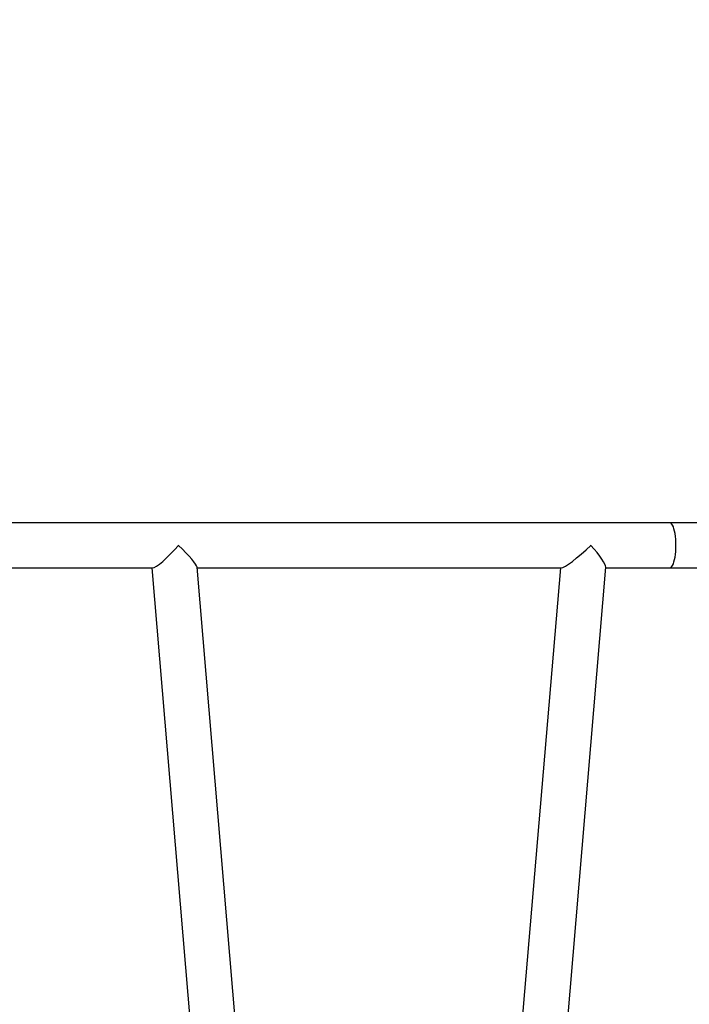
# Model space of a CAD drawing. Units: millimetres. Extents: x -892 to 491, y -203 to 499.
# Drawn here: x 9 to 66, y 17 to 100 of the extents above; entities that cross this region are included whole.
import ezdxf

# ---------------------------------------------------------------- set-up
doc = ezdxf.new("R2010")
doc.units = ezdxf.units.MM
doc.header["$PDSIZE"] = -1
doc.layers.add('VP-DIM', color=7, linetype='Continuous')
doc.layers.add('VP-EQ', color=7, linetype='Continuous', true_color=0x8a3492)
doc.dimstyles.get("Standard").update_dxf_attribs({"dimtxt": 14, "dimasz": 20, "dimexe": 20, "dimexo": 50, "dimgap": 20, "dimtad": 0, "dimdec": 0, "dimzin": 0, "dimdsep": 46, "dimtxsty": 'Standard', "dimcen": -0.09, "dimadec": 0, "dimazin": 0, "dimtfac": 1, "dimtdec": 4, "dimtofl": 0, "dimtmove": 0, "dimatfit": 3, "dimfxl": 70, "dimfxlon": 1, "dimtolj": 1, "dimtzin": 0, "dimarcsym": 0})

# ---------------------------------------------------------------- blocks, each defined once
blk = doc.blocks.new('*D102')
at = {"layer": 'Defpoints', "color": 0}
for p in [(270.124, 478.863), (-247.676, 18.863), (270.124, 18.863)]:
    blk.add_point(p, dxfattribs=at)
at = {"layer": 'VP-DIM', "color": 0, "lineweight": -2}
for p, q in [((-247.676, 408.863), (-247.676, 498.863)), ((270.124, 408.863), (270.124, 498.863)), ((-227.676, 478.863), (-26.332, 478.863)), ((250.124, 478.863), (46.334, 478.863))]:
    blk.add_line(p, q, dxfattribs=at)
at = {"layer": 'VP-DIM', "color": 0}
for points in [[(-227.676, 482.196), (-227.676, 475.53), (-247.676, 478.863)], [(250.124, 475.53), (250.124, 482.196), (270.124, 478.863)]]:
    blk.add_solid(points, dxfattribs=at)
at = {"layer": 'VP-DIM', "color": 0, "insert": (10.001, 478.863), "char_height": 14, "attachment_point": 5}
blk.add_mtext('\\A1;518', dxfattribs=at)
blk = doc.blocks.new('*D103')
at = {"layer": 'Defpoints', "color": 0}
for p in [(11.224, 240.775), (11.224, -203.05), (471.224, -203.05)]:
    blk.add_point(p, dxfattribs=at)
at = {"layer": 'VP-DIM', "color": 0, "lineweight": -2}
for p, q in [((401.224, 240.775), (491.224, 240.775)), ((471.224, 220.775), (471.224, 72.309)), ((471.224, -183.05), (471.224, -5.024)), ((401.224, -203.05), (491.224, -203.05))]:
    blk.add_line(p, q, dxfattribs=at)
at = {"layer": 'VP-DIM', "color": 0}
for points in [[(474.557, 220.775), (467.891, 220.775), (471.224, 240.775)], [(467.891, -183.05), (474.557, -183.05), (471.224, -203.05)]]:
    blk.add_solid(points, dxfattribs=at)
at = {"layer": 'VP-DIM', "color": 0, "insert": (471.224, 33.642), "char_height": 14, "attachment_point": 5, "rotation": 90}
blk.add_mtext('\\A1;444', dxfattribs=at)
blk = doc.blocks.new('*D104')
at = {"layer": 'Defpoints', "color": 0}
for p in [(-62.851, 60.775), (-63.951, -23.05), (414.599, -23.05)]:
    blk.add_point(p, dxfattribs=at)
at = {"layer": 'VP-DIM', "color": 0, "lineweight": -2}
for p, q in [((414.599, 60.775), (414.599, 80.775)), ((344.599, 60.775), (434.599, 60.775)), ((344.599, -23.05), (434.599, -23.05)), ((414.599, -23.05), (414.599, -43.05))]:
    blk.add_line(p, q, dxfattribs=at)
at = {"layer": 'VP-DIM', "color": 0}
for points in [[(417.932, 40.775), (411.266, 40.775), (414.599, 60.775)], [(411.266, -3.05), (417.932, -3.05), (414.599, -23.05)]]:
    blk.add_solid(points, dxfattribs=at)
at = {"layer": 'VP-DIM', "color": 0, "insert": (414.599, 21.706), "char_height": 14, "attachment_point": 5, "rotation": 90}
blk.add_mtext('\\A1;84', dxfattribs=at)
blk = doc.blocks.new('*D105')
at = {"layer": 'Defpoints', "color": 0}
for p in [(90.124, 407.95), (-67.676, 55.95), (90.124, 55.95)]:
    blk.add_point(p, dxfattribs=at)
at = {"layer": 'VP-DIM', "color": 0, "lineweight": -2}
for p, q in [((-67.676, 337.95), (-67.676, 427.95)), ((90.124, 337.95), (90.124, 427.95)), ((-47.676, 407.95), (-31.225, 407.95)), ((70.124, 407.95), (41.442, 407.95))]:
    blk.add_line(p, q, dxfattribs=at)
at = {"layer": 'VP-DIM', "color": 0}
for points in [[(-47.676, 411.284), (-47.676, 404.617), (-67.676, 407.95)], [(70.124, 404.617), (70.124, 411.284), (90.124, 407.95)]]:
    blk.add_solid(points, dxfattribs=at)
at = {"layer": 'VP-DIM', "color": 0, "insert": (5.109, 407.95), "char_height": 14, "attachment_point": 5}
blk.add_mtext('\\A1;158', dxfattribs=at)
blk = doc.blocks.new('1465')
at = {"color": 7, "linetype": 'Continuous', "lineweight": 25}
for p, q in [((-433.457, 43.555), (-538.668, 43.555)), ((-430.411, 43.555), (-433.457, 43.555)), ((-495.361, 39.755), (-476.91, 39.755)), ((-476.978, 39.755), (-471.424, -26.123)), ((-467.241, -30.513), (-473.171, 39.824)), ((-473.165, 39.755), (-442.588, 39.755)), ((-442.657, 39.755), (-448.576, -30.445)), ((-444.398, -26.123), (-438.838, 39.824)), ((-438.844, 39.755), (-433.457, 39.755)), ((-433.457, 39.755), (-430.411, 39.755))]:
    blk.add_line(p, q, dxfattribs=at)
at = {"color": 8, "linetype": 'Continuous', "lineweight": 25, "flags": 128}
for points in [[(-432.949, 41.655), (-432.954, 41.914), (-432.968, 42.168), (-432.991, 42.412), (-433.023, 42.642), (-433.063, 42.854), (-433.111, 43.044), (-433.164, 43.208), (-433.224, 43.342), (-433.287, 43.446), (-433.354, 43.516), (-433.422, 43.551), (-433.457, 43.555)], [(-433.457, 39.755), (-433.422, 39.76), (-433.354, 39.795), (-433.287, 39.865), (-433.224, 39.968), (-433.164, 40.103), (-433.111, 40.267), (-433.063, 40.456), (-433.023, 40.668), (-432.991, 40.898), (-432.968, 41.143), (-432.954, 41.397), (-432.949, 41.655)]]:
    blk.add_lwpolyline(points, dxfattribs=at)
at = {"color": 7, "linetype": 'Continuous', "lineweight": 25}
for centre, major_axis, ratio, start_param, end_param in [((-475.232, 41.655), (1.731, 1.883), 0.147477, 3.276338, 4.847134), ((-475.232, 41.655), (2.048, -1.883), 0.124618, 1.436051, 1.44441), ((-475.232, 41.655), (1.731, 1.883), 0.147477, 4.847134, 4.857089), ((-475.232, 41.655), (2.048, -1.883), 0.124618, 0.134745, 1.436051), ((-440.59, 41.655), (2.048, 1.883), 0.124618, 3.276338, 4.847134), ((-440.59, 41.655), (-1.731, 1.883), 0.147477, 4.577644, 4.587599), ((-440.59, 41.655), (2.048, 1.883), 0.124618, 4.847134, 4.855493), ((-440.59, 41.655), (-1.731, 1.883), 0.147477, 3.276338, 4.577644)]:
    blk.add_ellipse(centre, major_axis=major_axis, ratio=ratio, start_param=start_param, end_param=end_param, dxfattribs=at)
blk = doc.blocks.new('wd1465 2d')
at = {"layer": 'VP-EQ', "color": 0}
blk.add_blockref('1465', (497.362, 14.295), dxfattribs=at)

msp = doc.modelspace()

# ---------------------------------------------------------------- block references
at = {"layer": 'VP-DIM', "color": 0}
msp.add_blockref('wd1465 2d', (0, 0), dxfattribs=at)

# ---------------------------------------------------------------- dimensions: what is measured, and where the dimension line sits
at = {"layer": 'VP-DIM'}
for base, p1, p2, picture, middle in [((270.124, 478.863), (-247.676, 18.863), (270.124, 18.863), '*D102', (10.001, 478.863)), ((90.124, 407.95), (-67.676, 55.95), (90.124, 55.95), '*D105', (5.109, 407.95))]:
    dim = msp.add_linear_dim(base=base, p1=p1, p2=p2, dimstyle='Standard', dxfattribs=at)
    dim.commit()
    dim.dimension.update_dxf_attribs({"geometry": picture, "text_midpoint": middle, "dimtype": 160})
for base, p1, p2, angle, picture, middle in [((471.224, -203.05), (11.224, 240.775), (11.224, -203.05), 90, '*D103', (471.224, 33.642)), ((414.599, -23.05), (-62.851, 60.775), (-63.951, -23.05), 270, '*D104', (414.599, 21.706))]:
    dim = msp.add_linear_dim(base=base, p1=p1, p2=p2, angle=angle, dimstyle='Standard', dxfattribs=at)
    dim.commit()
    dim.dimension.update_dxf_attribs({"geometry": picture, "text_midpoint": middle, "dimtype": 160})

doc.saveas('drawing.dxf')
